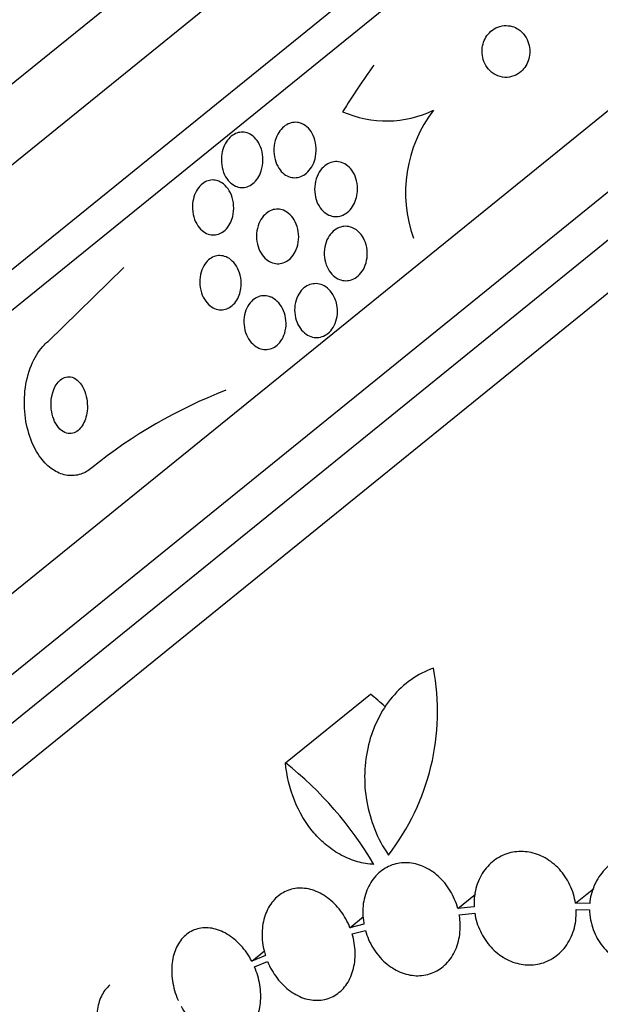
# Model space of a CAD drawing. Units: millimetres. Extents: x 0 to 1233, y 0 to 1807.
# Drawn here: x 651 to 660, y 1184 to 1200 of the extents above; entities that cross this region are included whole.
import ezdxf
from ezdxf import colors
from ezdxf.entities.mleader import LeaderData, LeaderLine
from ezdxf.math import Vec2, Vec3

# ---------------------------------------------------------------- set-up
doc = ezdxf.new("R2010")
doc.units = ezdxf.units.MM
doc.layers.add('DV1_Défaut', color=7, linetype='Continuous')
doc.layers.add('Défaut', color=7, linetype='Continuous')

# ---------------------------------------------------------------- blocks, each defined once
blk = doc.blocks.new('_DOT')
at = {"color": 0}
blk.add_line((0, 0), (-1, 0), dxfattribs=at)
at = {"color": 0, "const_width": 0.333}
blk.add_lwpolyline([(-0.1665, 0, 1), (0.1665, 0, 1)], format="xyb", close=True, dxfattribs=at)
blk = doc.blocks.new('SE')
at = {"layer": 'DV1_Défaut', "color": 7, "linetype": 'Continuous'}
for p, q in [((643.387, 1192.334), (677.581, 1220.024)), ((643.507, 1191.145), (678.719, 1219.659)), ((643.55, 1189.517), (680.302, 1219.278)), ((643.608, 1188.921), (680.874, 1219.098)), ((644.311, 1184.986), (684.576, 1217.592)), ((644.598, 1183.932), (685.547, 1217.092)), ((644.787, 1183.313), (686.113, 1216.779)), ((645.006, 1182.654), (686.713, 1216.428)), ((651.607, 1194.434), (652.813, 1195.608)), ((655.381, 1187.739), (656.73, 1188.831)), ((659.99, 1185.507), (660.282, 1185.743)), ((658.12, 1185.425), (658.402, 1185.654)), ((658.379, 1185.451), (658.12, 1185.425)), ((660.216, 1185.502), (659.99, 1185.507)), ((660, 1185.407), (660.213, 1185.402)), ((656.406, 1185.12), (656.622, 1185.295)), ((658.142, 1185.326), (658.389, 1185.351)), ((656.627, 1185.174), (656.406, 1185.12)), ((656.44, 1185.024), (656.65, 1185.075)), ((654.846, 1184.588), (655.047, 1184.752)), ((655.061, 1184.679), (654.846, 1184.588)), ((654.889, 1184.496), (655.096, 1184.583))]:
    blk.add_line(p, q, dxfattribs=at)
for centre, radius, start, end in [((656.985, 1199.648), 1.713, 246.0338, 295.8081), ((659.443, 1196.797), 2.154, 142.6125, 199.6889), ((657.3, 1186.253), 7.94, 111.1773, 128.9964), ((654.072, 1188.555), 3.725, 322.2318, 10.6327), ((653.071, 1184.325), 5.805, 47.93, 50.9249), ((651.764, 1183.175), 5.823, 30.4502, 51.5975)]:
    blk.add_arc(centre, radius, start, end, dxfattribs=at)
blk.add_ellipse((669.332, 1189.807), major_axis=(-9.731, 12.017), ratio=0.989754, start_param=0.269604, end_param=0.327863, dxfattribs=at)
for points, knots in [([(658.984, 1199.437), (658.943, 1199.449), (658.899, 1199.454), (658.856, 1199.451), (658.812, 1199.447), (658.766, 1199.435), (658.725, 1199.414), (658.687, 1199.395), (658.651, 1199.369), (658.621, 1199.337), (658.594, 1199.309), (658.57, 1199.275), (658.552, 1199.24), (658.534, 1199.205), (658.521, 1199.167), (658.514, 1199.129), (658.506, 1199.088), (658.503, 1199.047), (658.506, 1199.007), (658.51, 1198.963), (658.52, 1198.919), (658.535, 1198.88), (658.553, 1198.835), (658.577, 1198.794), (658.607, 1198.759), (658.639, 1198.721), (658.679, 1198.69), (658.723, 1198.667), (658.767, 1198.645), (658.817, 1198.631), (658.868, 1198.628), (658.914, 1198.626), (658.964, 1198.633), (659.01, 1198.651), (659.05, 1198.666), (659.09, 1198.689), (659.124, 1198.719), (659.154, 1198.746), (659.18, 1198.778), (659.202, 1198.813), (659.222, 1198.846), (659.238, 1198.883), (659.248, 1198.921), (659.259, 1198.96), (659.264, 1199.001), (659.264, 1199.04), (659.264, 1199.084), (659.257, 1199.127), (659.245, 1199.167), (659.231, 1199.212), (659.211, 1199.254), (659.185, 1199.29), (659.156, 1199.331), (659.121, 1199.365), (659.08, 1199.392), (659.051, 1199.412), (659.018, 1199.427), (658.984, 1199.437)], [0, 0, 0, 0, 0.055235, 0.055235, 0.055235, 0.110883, 0.110883, 0.110883, 0.160564, 0.160564, 0.160564, 0.205132, 0.205132, 0.205132, 0.24895, 0.24895, 0.24895, 0.295706, 0.295706, 0.295706, 0.347991, 0.347991, 0.347991, 0.406973, 0.406973, 0.406973, 0.471357, 0.471357, 0.471357, 0.536594, 0.536594, 0.536594, 0.596609, 0.596609, 0.596609, 0.648346, 0.648346, 0.648346, 0.693906, 0.693906, 0.693906, 0.737628, 0.737628, 0.737628, 0.783335, 0.783335, 0.783335, 0.833831, 0.833831, 0.833831, 0.89075, 0.89075, 0.89075, 0.95371, 0.95371, 0.95371, 1, 1, 1, 1]), ([(655.636, 1197.894), (655.676, 1197.878), (655.713, 1197.852), (655.744, 1197.82), (655.775, 1197.787), (655.801, 1197.748), (655.821, 1197.704), (655.843, 1197.657), (655.858, 1197.603), (655.865, 1197.547), (655.872, 1197.49), (655.87, 1197.429), (655.859, 1197.37), (655.85, 1197.325), (655.835, 1197.28), (655.815, 1197.239), (655.795, 1197.198), (655.768, 1197.159), (655.737, 1197.128), (655.71, 1197.1), (655.679, 1197.077), (655.646, 1197.062), (655.616, 1197.047), (655.584, 1197.038), (655.552, 1197.035), (655.519, 1197.032), (655.487, 1197.035), (655.456, 1197.044), (655.422, 1197.054), (655.39, 1197.071), (655.361, 1197.092), (655.328, 1197.117), (655.299, 1197.149), (655.276, 1197.185), (655.249, 1197.226), (655.228, 1197.274), (655.215, 1197.324), (655.2, 1197.378), (655.194, 1197.438), (655.197, 1197.497), (655.2, 1197.554), (655.211, 1197.613), (655.232, 1197.667), (655.247, 1197.706), (655.268, 1197.744), (655.292, 1197.778), (655.317, 1197.811), (655.346, 1197.84), (655.378, 1197.862), (655.407, 1197.882), (655.439, 1197.897), (655.47, 1197.905), (655.502, 1197.914), (655.534, 1197.916), (655.565, 1197.913), (655.59, 1197.91), (655.614, 1197.904), (655.636, 1197.894)], [0, 0, 0, 0, 0.06023, 0.06023, 0.06023, 0.120138, 0.120138, 0.120138, 0.185975, 0.185975, 0.185975, 0.252905, 0.252905, 0.252905, 0.303834, 0.303834, 0.303834, 0.355149, 0.355149, 0.355149, 0.400537, 0.400537, 0.400537, 0.443162, 0.443162, 0.443162, 0.48733, 0.48733, 0.48733, 0.536279, 0.536279, 0.536279, 0.592148, 0.592148, 0.592148, 0.655192, 0.655192, 0.655192, 0.722344, 0.722344, 0.722344, 0.786997, 0.786997, 0.786997, 0.833654, 0.833654, 0.833654, 0.880565, 0.880565, 0.880565, 0.923563, 0.923563, 0.923563, 0.966304, 0.966304, 0.966304, 1, 1, 1, 1]), ([(654.37, 1197.415), (654.378, 1197.459), (654.391, 1197.502), (654.409, 1197.543), (654.427, 1197.583), (654.451, 1197.622), (654.479, 1197.653), (654.504, 1197.682), (654.534, 1197.706), (654.565, 1197.723), (654.593, 1197.74), (654.624, 1197.75), (654.654, 1197.755), (654.686, 1197.76), (654.718, 1197.759), (654.748, 1197.752), (654.781, 1197.745), (654.813, 1197.73), (654.842, 1197.711), (654.876, 1197.688), (654.906, 1197.658), (654.931, 1197.623), (654.959, 1197.584), (654.982, 1197.537), (654.998, 1197.487), (655.015, 1197.434), (655.024, 1197.374), (655.023, 1197.314), (655.023, 1197.257), (655.014, 1197.197), (654.995, 1197.141), (654.982, 1197.101), (654.964, 1197.062), (654.941, 1197.028), (654.919, 1196.994), (654.891, 1196.963), (654.861, 1196.94), (654.834, 1196.918), (654.803, 1196.901), (654.773, 1196.891), (654.742, 1196.881), (654.71, 1196.877), (654.68, 1196.878), (654.647, 1196.88), (654.615, 1196.888), (654.585, 1196.902), (654.551, 1196.917), (654.52, 1196.94), (654.492, 1196.967), (654.461, 1196.999), (654.434, 1197.038), (654.413, 1197.081), (654.39, 1197.129), (654.374, 1197.183), (654.367, 1197.24), (654.359, 1197.296), (654.36, 1197.357), (654.37, 1197.415)], [0, 0, 0, 0, 0.048889, 0.048889, 0.048889, 0.098146, 0.098146, 0.098146, 0.142699, 0.142699, 0.142699, 0.184507, 0.184507, 0.184507, 0.228135, 0.228135, 0.228135, 0.277025, 0.277025, 0.277025, 0.333434, 0.333434, 0.333434, 0.397519, 0.397519, 0.397519, 0.465714, 0.465714, 0.465714, 0.530749, 0.530749, 0.530749, 0.576861, 0.576861, 0.576861, 0.623219, 0.623219, 0.623219, 0.665783, 0.665783, 0.665783, 0.708217, 0.708217, 0.708217, 0.75433, 0.75433, 0.75433, 0.80689, 0.80689, 0.80689, 0.867254, 0.867254, 0.867254, 0.933981, 0.933981, 0.933981, 1, 1, 1, 1]), ([(656.501, 1196.692), (656.488, 1196.651), (656.469, 1196.611), (656.446, 1196.575), (656.423, 1196.54), (656.394, 1196.508), (656.363, 1196.483), (656.334, 1196.46), (656.301, 1196.442), (656.268, 1196.431), (656.235, 1196.42), (656.201, 1196.416), (656.169, 1196.417), (656.135, 1196.419), (656.101, 1196.427), (656.07, 1196.441), (656.036, 1196.456), (656.004, 1196.479), (655.976, 1196.506), (655.945, 1196.536), (655.918, 1196.574), (655.897, 1196.615), (655.874, 1196.66), (655.858, 1196.712), (655.85, 1196.765), (655.842, 1196.82), (655.841, 1196.879), (655.85, 1196.936), (655.859, 1196.99), (655.876, 1197.044), (655.901, 1197.092), (655.922, 1197.134), (655.95, 1197.172), (655.983, 1197.203), (656.011, 1197.23), (656.043, 1197.252), (656.077, 1197.267), (656.109, 1197.281), (656.142, 1197.288), (656.174, 1197.29), (656.208, 1197.292), (656.242, 1197.287), (656.273, 1197.276), (656.307, 1197.265), (656.34, 1197.247), (656.369, 1197.223), (656.401, 1197.197), (656.43, 1197.163), (656.453, 1197.126), (656.479, 1197.084), (656.499, 1197.036), (656.511, 1196.985), (656.524, 1196.932), (656.529, 1196.874), (656.524, 1196.816), (656.521, 1196.774), (656.513, 1196.732), (656.501, 1196.692)], [0, 0, 0, 0, 0.048119, 0.048119, 0.048119, 0.096483, 0.096483, 0.096483, 0.141759, 0.141759, 0.141759, 0.18578, 0.18578, 0.18578, 0.232104, 0.232104, 0.232104, 0.283392, 0.283392, 0.283392, 0.341082, 0.341082, 0.341082, 0.404487, 0.404487, 0.404487, 0.469818, 0.469818, 0.469818, 0.531093, 0.531093, 0.531093, 0.584283, 0.584283, 0.584283, 0.630602, 0.630602, 0.630602, 0.674335, 0.674335, 0.674335, 0.719561, 0.719561, 0.719561, 0.769288, 0.769288, 0.769288, 0.825334, 0.825334, 0.825334, 0.887571, 0.887571, 0.887571, 0.952851, 0.952851, 0.952851, 1, 1, 1, 1]), ([(654.339, 1196.971), (654.379, 1196.952), (654.415, 1196.922), (654.446, 1196.886), (654.476, 1196.85), (654.502, 1196.806), (654.521, 1196.759), (654.541, 1196.708), (654.554, 1196.651), (654.557, 1196.592), (654.561, 1196.535), (654.556, 1196.475), (654.542, 1196.419), (654.532, 1196.377), (654.517, 1196.337), (654.497, 1196.3), (654.477, 1196.264), (654.451, 1196.23), (654.423, 1196.203), (654.397, 1196.179), (654.367, 1196.159), (654.337, 1196.146), (654.308, 1196.133), (654.277, 1196.126), (654.246, 1196.125), (654.213, 1196.124), (654.181, 1196.129), (654.151, 1196.139), (654.116, 1196.152), (654.084, 1196.171), (654.055, 1196.196), (654.022, 1196.224), (653.993, 1196.26), (653.97, 1196.3), (653.945, 1196.345), (653.925, 1196.397), (653.914, 1196.452), (653.903, 1196.507), (653.899, 1196.568), (653.905, 1196.627), (653.91, 1196.673), (653.921, 1196.719), (653.937, 1196.761), (653.953, 1196.804), (653.975, 1196.845), (654.002, 1196.879), (654.026, 1196.91), (654.054, 1196.936), (654.084, 1196.955), (654.112, 1196.973), (654.142, 1196.986), (654.172, 1196.992), (654.203, 1196.999), (654.235, 1197), (654.265, 1196.995), (654.291, 1196.991), (654.316, 1196.982), (654.339, 1196.971)], [0, 0, 0, 0, 0.063557, 0.063557, 0.063557, 0.126878, 0.126878, 0.126878, 0.194388, 0.194388, 0.194388, 0.259343, 0.259343, 0.259343, 0.306277, 0.306277, 0.306277, 0.353468, 0.353468, 0.353468, 0.396674, 0.396674, 0.396674, 0.439447, 0.439447, 0.439447, 0.485569, 0.485569, 0.485569, 0.537792, 0.537792, 0.537792, 0.5975, 0.5975, 0.5975, 0.663455, 0.663455, 0.663455, 0.730549, 0.730549, 0.730549, 0.781044, 0.781044, 0.781044, 0.831936, 0.831936, 0.831936, 0.87679, 0.87679, 0.87679, 0.918949, 0.918949, 0.918949, 0.962908, 0.962908, 0.962908, 1, 1, 1, 1]), ([(655.347, 1196.516), (655.387, 1196.501), (655.424, 1196.476), (655.456, 1196.444), (655.488, 1196.413), (655.516, 1196.374), (655.537, 1196.331), (655.56, 1196.285), (655.576, 1196.232), (655.584, 1196.178), (655.593, 1196.123), (655.593, 1196.065), (655.584, 1196.008), (655.576, 1195.956), (655.559, 1195.904), (655.536, 1195.859), (655.516, 1195.819), (655.489, 1195.782), (655.459, 1195.753), (655.432, 1195.727), (655.401, 1195.705), (655.369, 1195.691), (655.338, 1195.677), (655.306, 1195.669), (655.274, 1195.668), (655.24, 1195.666), (655.206, 1195.671), (655.175, 1195.681), (655.14, 1195.693), (655.107, 1195.712), (655.078, 1195.736), (655.045, 1195.763), (655.015, 1195.797), (654.992, 1195.836), (654.966, 1195.879), (654.946, 1195.928), (654.934, 1195.98), (654.922, 1196.033), (654.917, 1196.091), (654.921, 1196.149), (654.925, 1196.202), (654.938, 1196.257), (654.958, 1196.307), (654.976, 1196.351), (655.001, 1196.392), (655.03, 1196.426), (655.056, 1196.455), (655.086, 1196.48), (655.117, 1196.498), (655.147, 1196.515), (655.179, 1196.527), (655.211, 1196.531), (655.244, 1196.537), (655.277, 1196.535), (655.309, 1196.528), (655.322, 1196.525), (655.334, 1196.521), (655.347, 1196.516)], [0, 0, 0, 0, 0.060221, 0.060221, 0.060221, 0.120184, 0.120184, 0.120184, 0.184672, 0.184672, 0.184672, 0.249252, 0.249252, 0.249252, 0.308164, 0.308164, 0.308164, 0.359069, 0.359069, 0.359069, 0.404434, 0.404434, 0.404434, 0.44849, 0.44849, 0.44849, 0.494861, 0.494861, 0.494861, 0.546175, 0.546175, 0.546175, 0.603831, 0.603831, 0.603831, 0.667107, 0.667107, 0.667107, 0.732212, 0.732212, 0.732212, 0.793238, 0.793238, 0.793238, 0.846269, 0.846269, 0.846269, 0.892547, 0.892547, 0.892547, 0.93631, 0.93631, 0.93631, 0.981585, 0.981585, 0.981585, 1, 1, 1, 1]), ([(656.48, 1196.222), (656.518, 1196.2), (656.553, 1196.168), (656.582, 1196.131), (656.611, 1196.094), (656.635, 1196.051), (656.651, 1196.004), (656.669, 1195.954), (656.679, 1195.9), (656.681, 1195.845), (656.683, 1195.791), (656.676, 1195.735), (656.661, 1195.682), (656.648, 1195.634), (656.626, 1195.587), (656.599, 1195.547), (656.575, 1195.511), (656.545, 1195.48), (656.512, 1195.456), (656.482, 1195.434), (656.449, 1195.418), (656.415, 1195.408), (656.382, 1195.399), (656.347, 1195.396), (656.314, 1195.399), (656.279, 1195.403), (656.244, 1195.413), (656.213, 1195.429), (656.178, 1195.447), (656.146, 1195.472), (656.118, 1195.501), (656.087, 1195.534), (656.061, 1195.573), (656.042, 1195.617), (656.02, 1195.663), (656.006, 1195.715), (656, 1195.768), (655.993, 1195.822), (655.995, 1195.879), (656.006, 1195.934), (656.015, 1195.985), (656.033, 1196.035), (656.058, 1196.08), (656.08, 1196.119), (656.108, 1196.155), (656.14, 1196.183), (656.169, 1196.209), (656.202, 1196.229), (656.235, 1196.242), (656.268, 1196.255), (656.302, 1196.261), (656.335, 1196.262), (656.37, 1196.262), (656.404, 1196.255), (656.437, 1196.243), (656.451, 1196.237), (656.466, 1196.23), (656.48, 1196.222)], [0, 0, 0, 0, 0.06045, 0.06045, 0.06045, 0.120712, 0.120712, 0.120712, 0.184089, 0.184089, 0.184089, 0.246391, 0.246391, 0.246391, 0.30315, 0.30315, 0.30315, 0.353251, 0.353251, 0.353251, 0.399203, 0.399203, 0.399203, 0.444631, 0.444631, 0.444631, 0.49262, 0.49262, 0.49262, 0.545332, 0.545332, 0.545332, 0.603625, 0.603625, 0.603625, 0.666247, 0.666247, 0.666247, 0.729382, 0.729382, 0.729382, 0.788117, 0.788117, 0.788117, 0.839959, 0.839959, 0.839959, 0.886556, 0.886556, 0.886556, 0.931589, 0.931589, 0.931589, 0.978478, 0.978478, 0.978478, 1, 1, 1, 1]), ([(654.646, 1195.17), (654.633, 1195.133), (654.614, 1195.097), (654.592, 1195.066), (654.57, 1195.035), (654.543, 1195.008), (654.515, 1194.987), (654.487, 1194.967), (654.456, 1194.952), (654.426, 1194.944), (654.394, 1194.935), (654.361, 1194.933), (654.329, 1194.936), (654.295, 1194.94), (654.261, 1194.952), (654.23, 1194.968), (654.195, 1194.987), (654.163, 1195.014), (654.135, 1195.045), (654.104, 1195.081), (654.078, 1195.123), (654.059, 1195.17), (654.038, 1195.219), (654.025, 1195.274), (654.02, 1195.331), (654.015, 1195.385), (654.018, 1195.443), (654.03, 1195.498), (654.041, 1195.546), (654.059, 1195.593), (654.083, 1195.634), (654.104, 1195.67), (654.13, 1195.702), (654.158, 1195.727), (654.185, 1195.75), (654.215, 1195.768), (654.245, 1195.78), (654.276, 1195.791), (654.308, 1195.797), (654.339, 1195.797), (654.373, 1195.796), (654.406, 1195.789), (654.438, 1195.776), (654.473, 1195.761), (654.506, 1195.739), (654.535, 1195.711), (654.568, 1195.68), (654.596, 1195.642), (654.618, 1195.598), (654.642, 1195.552), (654.66, 1195.5), (654.669, 1195.445), (654.678, 1195.391), (654.68, 1195.332), (654.672, 1195.276), (654.667, 1195.24), (654.659, 1195.204), (654.646, 1195.17)], [0, 0, 0, 0, 0.045047, 0.045047, 0.045047, 0.090202, 0.090202, 0.090202, 0.134172, 0.134172, 0.134172, 0.179599, 0.179599, 0.179599, 0.229399, 0.229399, 0.229399, 0.285386, 0.285386, 0.285386, 0.347542, 0.347542, 0.347542, 0.412919, 0.412919, 0.412919, 0.475816, 0.475816, 0.475816, 0.531211, 0.531211, 0.531211, 0.578954, 0.578954, 0.578954, 0.622925, 0.622925, 0.622925, 0.667429, 0.667429, 0.667429, 0.715756, 0.715756, 0.715756, 0.770075, 0.770075, 0.770075, 0.830875, 0.830875, 0.830875, 0.895857, 0.895857, 0.895857, 0.959734, 0.959734, 0.959734, 1, 1, 1, 1]), ([(656.197, 1195.013), (656.206, 1194.965), (656.209, 1194.915), (656.205, 1194.865), (656.2, 1194.814), (656.188, 1194.764), (656.169, 1194.718), (656.152, 1194.676), (656.127, 1194.636), (656.099, 1194.603), (656.073, 1194.573), (656.042, 1194.549), (656.01, 1194.531), (655.979, 1194.514), (655.945, 1194.502), (655.912, 1194.498), (655.877, 1194.493), (655.842, 1194.495), (655.809, 1194.503), (655.774, 1194.512), (655.739, 1194.528), (655.708, 1194.55), (655.674, 1194.573), (655.643, 1194.604), (655.617, 1194.64), (655.589, 1194.679), (655.567, 1194.724), (655.551, 1194.772), (655.535, 1194.822), (655.527, 1194.877), (655.526, 1194.931), (655.526, 1194.984), (655.534, 1195.038), (655.55, 1195.089), (655.564, 1195.135), (655.586, 1195.178), (655.613, 1195.216), (655.637, 1195.249), (655.666, 1195.278), (655.698, 1195.3), (655.727, 1195.32), (655.76, 1195.335), (655.793, 1195.343), (655.827, 1195.352), (655.861, 1195.353), (655.895, 1195.349), (655.93, 1195.344), (655.965, 1195.332), (655.997, 1195.314), (656.032, 1195.295), (656.064, 1195.268), (656.092, 1195.237), (656.122, 1195.202), (656.148, 1195.16), (656.167, 1195.115), (656.18, 1195.083), (656.19, 1195.049), (656.197, 1195.013)], [0, 0, 0, 0, 0.057098, 0.057098, 0.057098, 0.114508, 0.114508, 0.114508, 0.167171, 0.167171, 0.167171, 0.214882, 0.214882, 0.214882, 0.260727, 0.260727, 0.260727, 0.307881, 0.307881, 0.307881, 0.358761, 0.358761, 0.358761, 0.414715, 0.414715, 0.414715, 0.475409, 0.475409, 0.475409, 0.538193, 0.538193, 0.538193, 0.598656, 0.598656, 0.598656, 0.653275, 0.653275, 0.653275, 0.702062, 0.702062, 0.702062, 0.74792, 0.74792, 0.74792, 0.794272, 0.794272, 0.794272, 0.843857, 0.843857, 0.843857, 0.898382, 0.898382, 0.898382, 0.957991, 0.957991, 0.957991, 1, 1, 1, 1]), ([(655.168, 1195.129), (655.207, 1195.109), (655.244, 1195.08), (655.275, 1195.045), (655.305, 1195.009), (655.331, 1194.967), (655.35, 1194.92), (655.37, 1194.872), (655.384, 1194.818), (655.388, 1194.764), (655.393, 1194.711), (655.39, 1194.655), (655.378, 1194.602), (655.368, 1194.555), (655.35, 1194.508), (655.326, 1194.468), (655.305, 1194.432), (655.279, 1194.4), (655.249, 1194.374), (655.222, 1194.351), (655.191, 1194.333), (655.159, 1194.321), (655.127, 1194.309), (655.094, 1194.304), (655.061, 1194.304), (655.026, 1194.305), (654.992, 1194.313), (654.959, 1194.327), (654.924, 1194.342), (654.89, 1194.365), (654.861, 1194.393), (654.828, 1194.424), (654.8, 1194.462), (654.778, 1194.505), (654.755, 1194.55), (654.737, 1194.601), (654.728, 1194.654), (654.719, 1194.707), (654.718, 1194.763), (654.725, 1194.818), (654.732, 1194.868), (654.746, 1194.918), (654.767, 1194.963), (654.786, 1195.002), (654.81, 1195.039), (654.839, 1195.068), (654.865, 1195.095), (654.895, 1195.117), (654.926, 1195.132), (654.957, 1195.147), (654.989, 1195.156), (655.022, 1195.159), (655.056, 1195.161), (655.09, 1195.157), (655.123, 1195.147), (655.138, 1195.142), (655.153, 1195.136), (655.168, 1195.129)], [0, 0, 0, 0, 0.061356, 0.061356, 0.061356, 0.122567, 0.122567, 0.122567, 0.18607, 0.18607, 0.18607, 0.247333, 0.247333, 0.247333, 0.302469, 0.302469, 0.302469, 0.351338, 0.351338, 0.351338, 0.396917, 0.396917, 0.396917, 0.442756, 0.442756, 0.442756, 0.491728, 0.491728, 0.491728, 0.545728, 0.545728, 0.545728, 0.605195, 0.605195, 0.605195, 0.668285, 0.668285, 0.668285, 0.730731, 0.730731, 0.730731, 0.7879, 0.7879, 0.7879, 0.838283, 0.838283, 0.838283, 0.884239, 0.884239, 0.884239, 0.929495, 0.929495, 0.929495, 0.977257, 0.977257, 0.977257, 1, 1, 1, 1]), ([(652.304, 1192.424), (652.248, 1192.379), (652.188, 1192.345), (652.126, 1192.325), (652.057, 1192.302), (651.985, 1192.296), (651.915, 1192.305), (651.844, 1192.315), (651.773, 1192.341), (651.708, 1192.381), (651.638, 1192.424), (651.572, 1192.484), (651.514, 1192.555), (651.45, 1192.635), (651.395, 1192.73), (651.351, 1192.834), (651.303, 1192.95), (651.268, 1193.079), (651.249, 1193.213), (651.228, 1193.354), (651.226, 1193.504), (651.241, 1193.649), (651.257, 1193.79), (651.291, 1193.932), (651.343, 1194.058), (651.389, 1194.17), (651.451, 1194.273), (651.524, 1194.354), (651.55, 1194.383), (651.578, 1194.41), (651.607, 1194.434)], [0, 0, 0, 0, 0.078622, 0.078622, 0.078622, 0.166531, 0.166531, 0.166531, 0.256444, 0.256444, 0.256444, 0.354396, 0.354396, 0.354396, 0.464387, 0.464387, 0.464387, 0.587158, 0.587158, 0.587158, 0.717892, 0.717892, 0.717892, 0.845599, 0.845599, 0.845599, 0.958869, 0.958869, 0.958869, 1, 1, 1, 1]), ([(651.847, 1193.849), (651.819, 1193.835), (651.793, 1193.814), (651.77, 1193.787), (651.747, 1193.761), (651.726, 1193.73), (651.71, 1193.695), (651.693, 1193.659), (651.68, 1193.619), (651.671, 1193.578), (651.66, 1193.531), (651.655, 1193.483), (651.655, 1193.435), (651.655, 1193.381), (651.661, 1193.328), (651.673, 1193.277), (651.686, 1193.223), (651.705, 1193.172), (651.73, 1193.127), (651.755, 1193.083), (651.786, 1193.045), (651.822, 1193.018), (651.854, 1192.993), (651.89, 1192.976), (651.927, 1192.971), (651.959, 1192.966), (651.992, 1192.97), (652.023, 1192.982), (652.051, 1192.993), (652.079, 1193.011), (652.103, 1193.035), (652.126, 1193.058), (652.147, 1193.086), (652.165, 1193.118), (652.184, 1193.152), (652.199, 1193.189), (652.21, 1193.229), (652.222, 1193.272), (652.229, 1193.319), (652.232, 1193.365), (652.234, 1193.417), (652.231, 1193.47), (652.223, 1193.52), (652.214, 1193.575), (652.198, 1193.627), (652.177, 1193.674), (652.155, 1193.722), (652.126, 1193.765), (652.093, 1193.798), (652.062, 1193.829), (652.027, 1193.852), (651.989, 1193.863), (651.957, 1193.872), (651.922, 1193.873), (651.889, 1193.865), (651.875, 1193.861), (651.86, 1193.856), (651.847, 1193.849)], [0, 0, 0, 0, 0.045315, 0.045315, 0.045315, 0.090472, 0.090472, 0.090472, 0.137912, 0.137912, 0.137912, 0.191239, 0.191239, 0.191239, 0.251254, 0.251254, 0.251254, 0.316167, 0.316167, 0.316167, 0.38098, 0.38098, 0.38098, 0.439768, 0.439768, 0.439768, 0.490296, 0.490296, 0.490296, 0.535283, 0.535283, 0.535283, 0.579101, 0.579101, 0.579101, 0.625412, 0.625412, 0.625412, 0.676862, 0.676862, 0.676862, 0.734841, 0.734841, 0.734841, 0.798537, 0.798537, 0.798537, 0.86395, 0.86395, 0.86395, 0.92494, 0.92494, 0.92494, 0.977607, 0.977607, 0.977607, 1, 1, 1, 1]), ([(657.732, 1189.242), (657.606, 1189.198), (657.488, 1189.137), (657.267, 1188.981), (657.166, 1188.888), (656.989, 1188.677), (656.911, 1188.557), (656.785, 1188.302), (656.735, 1188.167), (656.665, 1187.878), (656.645, 1187.731), (656.635, 1187.43), (656.646, 1187.275), (656.726, 1186.823), (656.842, 1186.528), (657.016, 1186.274)], [0, 0, 0, 0, 0.125, 0.125, 0.25, 0.25, 0.375, 0.375, 0.5, 0.5, 0.625, 0.625, 0.75, 0.75, 1, 1, 1, 1]), ([(656.784, 1186.127), (656.697, 1186.13), (656.611, 1186.144), (656.44, 1186.192), (656.355, 1186.226), (656.192, 1186.312), (656.114, 1186.364), (655.966, 1186.484), (655.896, 1186.553), (655.705, 1186.777), (655.599, 1186.955), (655.447, 1187.332), (655.398, 1187.535), (655.381, 1187.739)], [0, 0, 0, 0, 0.125, 0.125, 0.25, 0.25, 0.375, 0.375, 0.5, 0.5, 0.75, 0.75, 1, 1, 1, 1]), ([(659.99, 1185.507), (659.975, 1185.605), (659.945, 1185.704), (659.902, 1185.796), (659.859, 1185.887), (659.801, 1185.974), (659.733, 1186.048), (659.667, 1186.119), (659.59, 1186.181), (659.508, 1186.227), (659.428, 1186.272), (659.341, 1186.303), (659.255, 1186.318), (659.168, 1186.334), (659.079, 1186.334), (658.995, 1186.318), (658.909, 1186.303), (658.826, 1186.27), (658.752, 1186.225), (658.675, 1186.177), (658.606, 1186.114), (658.55, 1186.04), (658.492, 1185.964), (658.447, 1185.874), (658.418, 1185.778), (658.388, 1185.681), (658.375, 1185.575), (658.378, 1185.469), (658.378, 1185.463), (658.379, 1185.457), (658.379, 1185.451)], [0, 0, 0, 0, 0.109455, 0.109455, 0.109455, 0.21921, 0.21921, 0.21921, 0.325956, 0.325956, 0.325956, 0.430572, 0.430572, 0.430572, 0.53598, 0.53598, 0.53598, 0.644654, 0.644654, 0.644654, 0.757785, 0.757785, 0.757785, 0.87478, 0.87478, 0.87478, 0.993264, 0.993264, 0.993264, 1, 1, 1, 1]), ([(658.12, 1185.425), (658.093, 1185.523), (658.052, 1185.619), (657.999, 1185.706), (657.946, 1185.793), (657.881, 1185.873), (657.807, 1185.938), (657.736, 1186.003), (657.655, 1186.055), (657.571, 1186.091), (657.49, 1186.126), (657.403, 1186.147), (657.319, 1186.151), (657.236, 1186.155), (657.152, 1186.143), (657.076, 1186.116), (656.998, 1186.088), (656.925, 1186.045), (656.863, 1185.989), (656.799, 1185.931), (656.744, 1185.859), (656.703, 1185.778), (656.661, 1185.695), (656.632, 1185.601), (656.618, 1185.502), (656.605, 1185.403), (656.606, 1185.297), (656.624, 1185.193), (656.625, 1185.187), (656.626, 1185.18), (656.627, 1185.174)], [0, 0, 0, 0, 0.110519, 0.110519, 0.110519, 0.221283, 0.221283, 0.221283, 0.329667, 0.329667, 0.329667, 0.435982, 0.435982, 0.435982, 0.542314, 0.542314, 0.542314, 0.650658, 0.650658, 0.650658, 0.762169, 0.762169, 0.762169, 0.876722, 0.876722, 0.876722, 0.992845, 0.992845, 0.992845, 1, 1, 1, 1]), ([(660.213, 1185.402), (660.213, 1185.375), (660.215, 1185.349), (660.218, 1185.322), (660.229, 1185.219), (660.258, 1185.114), (660.302, 1185.017), (660.344, 1184.926), (660.402, 1184.84), (660.47, 1184.766), (660.535, 1184.696), (660.612, 1184.636), (660.694, 1184.59), (660.775, 1184.545), (660.863, 1184.513), (660.951, 1184.496), (661.041, 1184.48), (661.133, 1184.478), (661.221, 1184.492), (661.313, 1184.506), (661.402, 1184.537), (661.483, 1184.582), (661.567, 1184.628), (661.643, 1184.692), (661.706, 1184.766), (661.772, 1184.844), (661.824, 1184.935), (661.859, 1185.033), (661.894, 1185.132), (661.913, 1185.24), (661.913, 1185.349), (661.913, 1185.422), (661.904, 1185.496), (661.887, 1185.569), (661.865, 1185.663), (661.828, 1185.756), (661.778, 1185.84), (661.729, 1185.924), (661.665, 1186.002), (661.593, 1186.066), (661.522, 1186.129), (661.441, 1186.18), (661.357, 1186.217), (661.273, 1186.254), (661.183, 1186.276), (661.094, 1186.284), (661.002, 1186.291), (660.91, 1186.283), (660.823, 1186.26), (660.732, 1186.236), (660.646, 1186.195), (660.569, 1186.141), (660.489, 1186.084), (660.419, 1186.011), (660.363, 1185.928), (660.306, 1185.843), (660.263, 1185.745), (660.238, 1185.642), (660.227, 1185.596), (660.22, 1185.549), (660.216, 1185.502)], [0, 0, 0, 0, 0.014264, 0.014264, 0.014264, 0.070516, 0.070516, 0.070516, 0.123623, 0.123623, 0.123623, 0.174494, 0.174494, 0.174494, 0.224857, 0.224857, 0.224857, 0.276456, 0.276456, 0.276456, 0.330533, 0.330533, 0.330533, 0.387465, 0.387465, 0.387465, 0.446484, 0.446484, 0.446484, 0.50573, 0.50573, 0.50573, 0.545252, 0.545252, 0.545252, 0.59673, 0.59673, 0.59673, 0.648299, 0.648299, 0.648299, 0.698715, 0.698715, 0.698715, 0.749196, 0.749196, 0.749196, 0.801456, 0.801456, 0.801456, 0.856522, 0.856522, 0.856522, 0.91437, 0.91437, 0.91437, 0.973746, 0.973746, 0.973746, 1, 1, 1, 1]), ([(656.406, 1185.12), (656.368, 1185.215), (656.317, 1185.307), (656.257, 1185.387), (656.196, 1185.468), (656.124, 1185.54), (656.048, 1185.596), (655.972, 1185.652), (655.889, 1185.694), (655.807, 1185.719), (655.725, 1185.744), (655.642, 1185.753), (655.563, 1185.746), (655.485, 1185.738), (655.409, 1185.714), (655.342, 1185.676), (655.274, 1185.637), (655.213, 1185.583), (655.164, 1185.518), (655.113, 1185.451), (655.074, 1185.372), (655.048, 1185.285), (655.021, 1185.197), (655.008, 1185.1), (655.009, 1185.001), (655.01, 1184.901), (655.026, 1184.796), (655.056, 1184.696), (655.058, 1184.69), (655.059, 1184.685), (655.061, 1184.679)], [0, 0, 0, 0, 0.111579, 0.111579, 0.111579, 0.223359, 0.223359, 0.223359, 0.333281, 0.333281, 0.333281, 0.441153, 0.441153, 0.441153, 0.548351, 0.548351, 0.548351, 0.656486, 0.656486, 0.656486, 0.766747, 0.766747, 0.766747, 0.879446, 0.879446, 0.879446, 0.993854, 0.993854, 0.993854, 1, 1, 1, 1]), ([(658.389, 1185.351), (658.404, 1185.252), (658.434, 1185.153), (658.478, 1185.062), (658.521, 1184.971), (658.579, 1184.884), (658.647, 1184.811), (658.713, 1184.739), (658.79, 1184.677), (658.872, 1184.631), (658.952, 1184.586), (659.039, 1184.555), (659.126, 1184.539), (659.213, 1184.524), (659.301, 1184.524), (659.385, 1184.539), (659.471, 1184.555), (659.554, 1184.587), (659.628, 1184.633), (659.705, 1184.681), (659.774, 1184.744), (659.829, 1184.818), (659.887, 1184.894), (659.932, 1184.984), (659.961, 1185.079), (659.991, 1185.176), (660.004, 1185.282), (660.001, 1185.388), (660.001, 1185.394), (660.001, 1185.401), (660, 1185.407)], [0, 0, 0, 0, 0.109417, 0.109417, 0.109417, 0.219125, 0.219125, 0.219125, 0.325942, 0.325942, 0.325942, 0.430734, 0.430734, 0.430734, 0.536278, 0.536278, 0.536278, 0.644949, 0.644949, 0.644949, 0.757955, 0.757955, 0.757955, 0.874829, 0.874829, 0.874829, 0.993339, 0.993339, 0.993339, 1, 1, 1, 1]), ([(656.65, 1185.075), (656.678, 1184.978), (656.72, 1184.882), (656.773, 1184.796), (656.827, 1184.709), (656.893, 1184.63), (656.967, 1184.565), (657.039, 1184.502), (657.12, 1184.45), (657.204, 1184.415), (657.286, 1184.38), (657.372, 1184.361), (657.456, 1184.357), (657.539, 1184.354), (657.623, 1184.367), (657.699, 1184.395), (657.776, 1184.423), (657.849, 1184.467), (657.91, 1184.524), (657.974, 1184.582), (658.028, 1184.655), (658.068, 1184.736), (658.109, 1184.82), (658.138, 1184.915), (658.15, 1185.013), (658.163, 1185.113), (658.161, 1185.219), (658.143, 1185.323), (658.142, 1185.324), (658.142, 1185.325), (658.142, 1185.326)], [0, 0, 0, 0, 0.111048, 0.111048, 0.111048, 0.222336, 0.222336, 0.222336, 0.331316, 0.331316, 0.331316, 0.438344, 0.438344, 0.438344, 0.545443, 0.545443, 0.545443, 0.654526, 0.654526, 0.654526, 0.766724, 0.766724, 0.766724, 0.881943, 0.881943, 0.881943, 0.998766, 0.998766, 0.998766, 1, 1, 1, 1]), ([(654.846, 1184.588), (654.798, 1184.679), (654.738, 1184.765), (654.671, 1184.838), (654.604, 1184.911), (654.529, 1184.973), (654.45, 1185.019), (654.373, 1185.065), (654.291, 1185.096), (654.211, 1185.11), (654.133, 1185.123), (654.055, 1185.12), (653.983, 1185.101), (653.913, 1185.082), (653.847, 1185.046), (653.79, 1184.997), (653.734, 1184.948), (653.687, 1184.884), (653.651, 1184.811), (653.615, 1184.738), (653.591, 1184.652), (653.58, 1184.562), (653.569, 1184.47), (653.571, 1184.372), (653.586, 1184.274), (653.601, 1184.174), (653.63, 1184.072), (653.671, 1183.977), (653.673, 1183.973), (653.674, 1183.968), (653.676, 1183.964)], [0, 0, 0, 0, 0.112508, 0.112508, 0.112508, 0.225177, 0.225177, 0.225177, 0.336477, 0.336477, 0.336477, 0.445766, 0.445766, 0.445766, 0.553769, 0.553769, 0.553769, 0.661746, 0.661746, 0.661746, 0.770934, 0.770934, 0.770934, 0.88205, 0.88205, 0.88205, 0.995005, 0.995005, 0.995005, 1, 1, 1, 1]), ([(655.096, 1184.583), (655.134, 1184.489), (655.186, 1184.398), (655.248, 1184.318), (655.309, 1184.238), (655.381, 1184.167), (655.458, 1184.112), (655.534, 1184.057), (655.617, 1184.016), (655.7, 1183.992), (655.781, 1183.969), (655.865, 1183.961), (655.943, 1183.969), (656.021, 1183.978), (656.097, 1184.003), (656.163, 1184.042), (656.231, 1184.082), (656.291, 1184.137), (656.339, 1184.203), (656.389, 1184.27), (656.428, 1184.351), (656.453, 1184.438), (656.478, 1184.526), (656.491, 1184.624), (656.488, 1184.723), (656.486, 1184.822), (656.47, 1184.925), (656.44, 1185.024)], [0, 0, 0, 0, 0.11235, 0.11235, 0.11235, 0.2249, 0.2249, 0.2249, 0.335615, 0.335615, 0.335615, 0.444364, 0.444364, 0.444364, 0.552512, 0.552512, 0.552512, 0.661621, 0.661621, 0.661621, 0.772839, 0.772839, 0.772839, 0.886473, 0.886473, 0.886473, 1, 1, 1, 1]), ([(653.721, 1183.873), (653.77, 1183.782), (653.83, 1183.698), (653.898, 1183.626), (653.965, 1183.554), (654.041, 1183.492), (654.12, 1183.448), (654.197, 1183.403), (654.279, 1183.374), (654.359, 1183.361), (654.437, 1183.349), (654.515, 1183.354), (654.586, 1183.374), (654.656, 1183.395), (654.722, 1183.431), (654.777, 1183.481), (654.833, 1183.532), (654.879, 1183.596), (654.914, 1183.67), (654.949, 1183.745), (654.972, 1183.831), (654.982, 1183.922), (654.992, 1184.014), (654.989, 1184.113), (654.973, 1184.211), (654.957, 1184.307), (654.929, 1184.404), (654.889, 1184.496)], [0, 0, 0, 0, 0.113459, 0.113459, 0.113459, 0.227083, 0.227083, 0.227083, 0.339314, 0.339314, 0.339314, 0.449573, 0.449573, 0.449573, 0.558616, 0.558616, 0.558616, 0.667687, 0.667687, 0.667687, 0.777983, 0.777983, 0.777983, 0.890197, 0.890197, 0.890197, 1, 1, 1, 1]), ([(652.592, 1184.21), (652.563, 1184.187), (652.536, 1184.159), (652.512, 1184.127), (652.469, 1184.07), (652.435, 1183.998), (652.413, 1183.919), (652.392, 1183.839), (652.382, 1183.749), (652.385, 1183.657), (652.388, 1183.564), (652.404, 1183.466), (652.431, 1183.37), (652.46, 1183.269), (652.502, 1183.169), (652.554, 1183.078)], [0, 0, 0, 0, 0.1166781, 0.1166781, 0.1166781, 0.3327241, 0.3327241, 0.3327241, 0.5494976, 0.5494976, 0.5494976, 0.7691552, 0.7691552, 0.7691552, 1, 1, 1, 1])]:
    blk.add_open_spline(points, degree=3, knots=knots, dxfattribs=at)

msp = doc.modelspace()

# ---------------------------------------------------------------- block references
at = {"layer": 'Défaut'}
msp.add_blockref('SE', (0, 0), dxfattribs=at)

# ---------------------------------------------------------------- leaders
at = {"layer": 'Défaut', "color": 7, "linetype": 'Continuous'}
ml = msp.add_multileader_mtext('Standard', dxfattribs=at)
ml.set_content('{\\pxsm0.9;\\fSolid Edge ISO|b1||i0||c0|p34;\\W1.;06/02/2018\\P}', color=256)
ml.set_leader_properties()
ml.set_arrow_properties(name='DOT')
ml.build(insert=Vec2(0, 0))
ml.multileader.update_dxf_attribs({"leader_type": 0, "dogleg_length": 0, "arrow_head_size": 12})
ctx = ml.context
ctx.base_point, ctx.char_height, ctx.arrow_head_size, ctx.landing_gap_size = Vec3(1059.845, 1799.764), 12, 12, 4.2
notes = []
notes.append((ctx, [(0, (0, 0, 0), (0, 0), (1, 0), 1, [])]))
ctx.mtext.insert = Vec3(1061.845, 1805.884)
for ctx, leaders in notes:
    for number, flags, end, landing, length, lines in leaders:
        leader = LeaderData()
        leader.index, (leader.has_last_leader_line, leader.has_dogleg_vector, leader.attachment_direction) = number, flags
        leader.last_leader_point, leader.dogleg_vector, leader.dogleg_length = Vec3(end), Vec3(landing), length
        for number, points, colour, breaks in lines:
            line = LeaderLine()
            line.index, line.vertices, line.color, line.breaks = number, Vec3.list(points), colors.encode_raw_color(colour), breaks
            leader.lines.append(line)
        ctx.leaders.append(leader)

doc.saveas('drawing.dxf')
